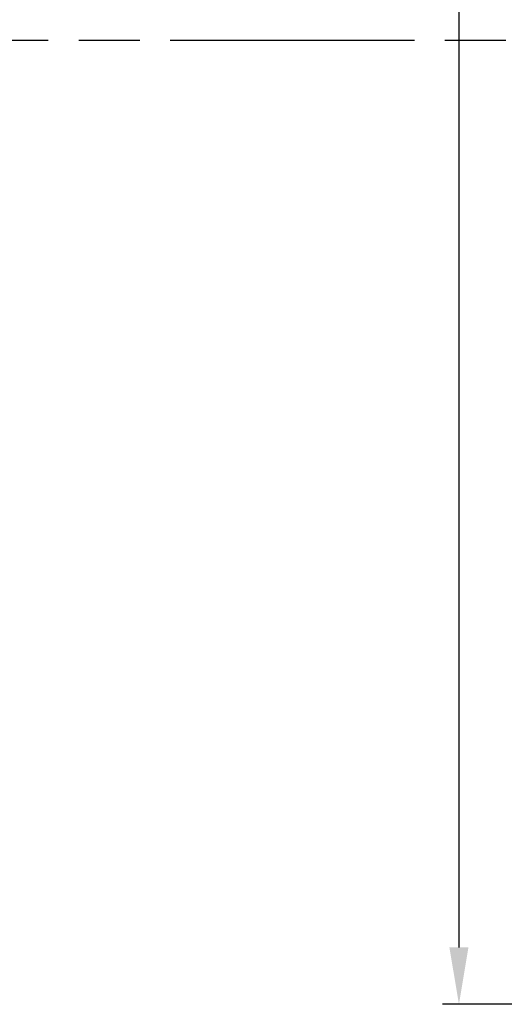
# Model space of a CAD drawing. Units: millimetres. Extents: x 3911 to 5591, y 3022 to 4210.
# Drawn here: x 5021 to 5140, y 3356 to 3598 of the extents above; entities that cross this region are included whole.
import ezdxf

# ---------------------------------------------------------------- set-up
doc = ezdxf.new("R2010")
doc.units = ezdxf.units.MM
doc.header["$LTSCALE"] = 10
doc.linetypes.add('AM_ISO08W050', pattern=[18, 12, -1.5, 3, -1.5])
doc.layers.add('AM_5', color=92, linetype='Continuous', lineweight=25)
doc.layers.add('AM_7', color=142, linetype='AM_ISO08W050', lineweight=25)
doc.styles.get("Standard").update_dxf_attribs({"font": 'ISOCP.SHX', "bigfont": 'EXTFONT.SHX'})
doc.dimstyles.new('AM_ISO$0', dxfattribs={"dimtxt": 3.5, "dimasz": 3.5, "dimexe": 1, "dimexo": 1, "dimgap": 1.5, "dimtad": 1, "dimdsep": 46, "dimtxsty": 'STANDARD', "dimcen": 0, "dimclrd": 256, "dimclre": 256, "dimclrt": 5, "dimadec": 0, "dimazin": 2, "dimtp": 0.1, "dimtm": 0.1, "dimtfac": 0.71, "dimtmove": 0, "dimatfit": 3, "dimfxl": 1, "dimlwd": -1, "dimlwe": -1, "dimarcsym": 0})

# ---------------------------------------------------------------- blocks, each defined once
blk = doc.blocks.new('*D134')
at = {"layer": 'AM_5', "linetype": 'ByBlock'}
for p, q in [((5184.84, 3802.65), (5124.84, 3802.65)), ((5128.84, 3788.65), (5128.84, 3369.65)), ((5238.84, 3355.65), (5124.84, 3355.65))]:
    blk.add_line(p, q, dxfattribs=at)
at = {"layer": 'AM_5'}
for points in [[(5126.5, 3788.65), (5131.17, 3788.65), (5128.84, 3802.65)], [(5126.5, 3369.65), (5131.17, 3369.65), (5128.84, 3355.65)]]:
    blk.add_solid(points, dxfattribs=at)
at = {"layer": 'Defpoints', "color": 0}
for p in [(5188.84, 3802.65), (5128.84, 3355.65), (5242.84, 3355.65)]:
    blk.add_point(p, dxfattribs=at)
at = {"layer": 'AM_5', "color": 5, "insert": (5116.84, 3621.66), "char_height": 12, "attachment_point": 5, "rotation": 90}
blk.add_mtext('447', dxfattribs=at)

msp = doc.modelspace()

# ---------------------------------------------------------------- linework, layer by layer
at = {"layer": 'AM_7', "ltscale": 0.5}
msp.add_line((4877.879, 3592.654), (5280.837, 3592.654), dxfattribs=at)

# ---------------------------------------------------------------- dimensions: what is measured, and where the dimension line sits
at = {"layer": 'AM_5'}
dim = msp.add_linear_dim(base=(5128.837, 3355.654), p1=(5188.837, 3802.654), p2=(5242.837, 3355.654), angle=90, dimstyle='AM_ISO$0', override={"dimscale": 4, "dimtxt": 3, "dimtp": 0, "dimtm": 0.5}, dxfattribs=at)
dim.commit()
dim.dimension.update_dxf_attribs({"geometry": '*D134', "text_midpoint": (5128.837, 3621.664), "dimtype": 160})

doc.saveas('drawing.dxf')
